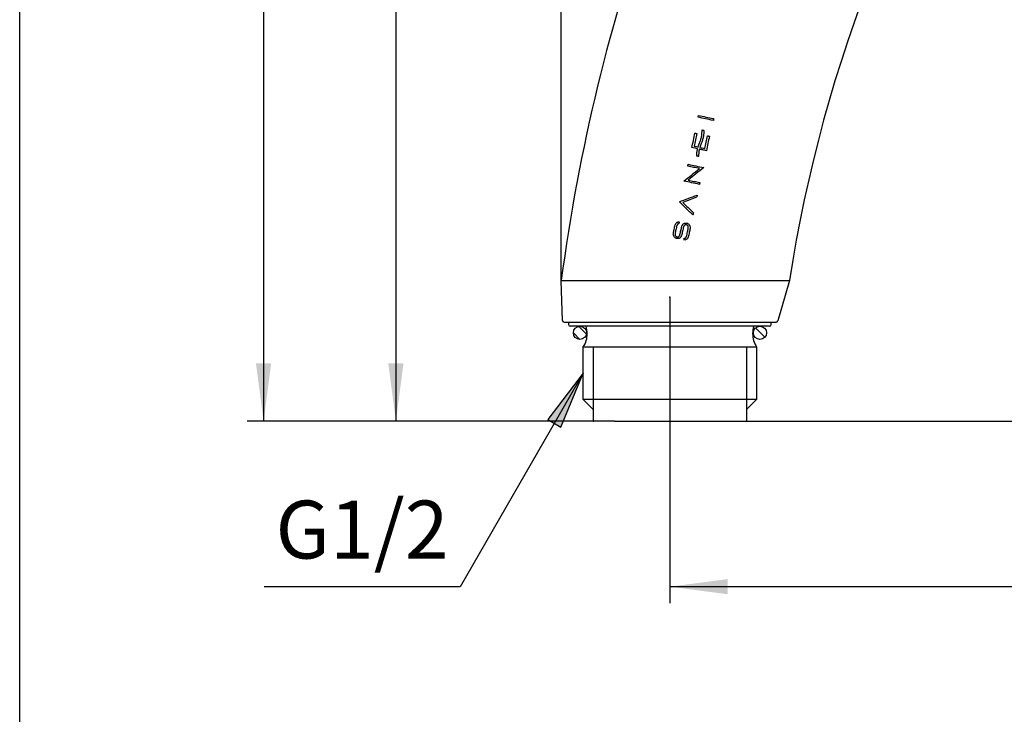
# Model space of a CAD drawing. Units: inches. Extents: x -10 to 430, y -10 to 604.
# Drawn here: x 50 to 169, y 199 to 283 of the extents above; entities that cross this region are included whole.
import ezdxf

# ---------------------------------------------------------------- set-up
doc = ezdxf.new("R2010")
doc.units = ezdxf.units.IN
doc.linetypes.add('DASH_CENTER', pattern=[14, 11, -1, 1, -1])
doc.linetypes.add('DOTTED', pattern=[1, 0, -1])
doc.layers.add('1', color=7, linetype='Continuous')
doc.layers.add('DRAW1', color=7, linetype='Continuous')
doc.styles.add('CONVERTER_11', font='txt.shx', dxfattribs={"width": 0.9})
doc.dimstyles.new('ME10_DIM_10', dxfattribs={"dimtxt": 7, "dimasz": 7, "dimexe": 2, "dimexo": 0, "dimgap": 2, "dimtad": 1, "dimzin": 12, "dimdsep": 46, "dimtxsty": 'CONVERTER_11', "dimsah": 1, "dimcen": 0.09, "dimclrd": 2, "dimclre": 2, "dimclrt": 7, "dimadec": 0, "dimazin": 0, "dimtfac": 1, "dimtdec": 4, "dimtix": 1, "dimtmove": 0, "dimatfit": 3, "dimfxl": 1, "dimtolj": 1, "dimtzin": 0, "dimarcsym": 0})
doc.dimstyles.new('ME10_DIM_11', dxfattribs={"dimtxt": 7, "dimasz": 7, "dimexe": 2, "dimexo": 0, "dimgap": 2, "dimtad": 1, "dimzin": 12, "dimdsep": 46, "dimtxsty": 'CONVERTER_11', "dimsah": 1, "dimcen": 0.09, "dimclrd": 2, "dimclre": 2, "dimclrt": 7, "dimadec": 0, "dimazin": 0, "dimtfac": 1, "dimtdec": 4, "dimtix": 1, "dimtmove": 0, "dimatfit": 3, "dimfxl": 1, "dimtolj": 1, "dimtzin": 0, "dimarcsym": 0})
doc.dimstyles.new('ME10_DIM_12', dxfattribs={"dimtxt": 7, "dimasz": 7, "dimexe": 2, "dimexo": 0, "dimgap": 2, "dimtad": 1, "dimzin": 12, "dimdsep": 46, "dimtxsty": 'CONVERTER_11', "dimsah": 1, "dimcen": 0.09, "dimclrd": 2, "dimclre": 2, "dimclrt": 7, "dimadec": 0, "dimazin": 0, "dimtfac": 1, "dimtdec": 4, "dimtix": 1, "dimtmove": 0, "dimatfit": 3, "dimfxl": 1, "dimtolj": 1, "dimtzin": 0, "dimarcsym": 0})
doc.dimstyles.new('ME10_DIM_13', dxfattribs={"dimtxt": 7, "dimasz": 7, "dimexe": 2, "dimexo": 0, "dimgap": 2, "dimtad": 1, "dimzin": 12, "dimdsep": 46, "dimtxsty": 'CONVERTER_11', "dimsah": 1, "dimcen": 0.09, "dimclrd": 2, "dimclre": 2, "dimclrt": 7, "dimadec": 0, "dimazin": 0, "dimtfac": 1, "dimtdec": 4, "dimtix": 1, "dimtmove": 0, "dimatfit": 3, "dimfxl": 1, "dimtolj": 1, "dimtzin": 0, "dimarcsym": 0})
doc.dimstyles.new('ME10_DIM_14', dxfattribs={"dimtxt": 7, "dimasz": 7, "dimexe": 2, "dimexo": 0, "dimgap": 2, "dimtad": 1, "dimzin": 12, "dimdsep": 46, "dimtxsty": 'CONVERTER_11', "dimsah": 1, "dimcen": 0.09, "dimclrd": 2, "dimclre": 2, "dimclrt": 7, "dimadec": 0, "dimazin": 0, "dimtfac": 1, "dimtdec": 4, "dimtix": 1, "dimtmove": 0, "dimatfit": 3, "dimfxl": 1, "dimtolj": 1, "dimtzin": 0, "dimarcsym": 0})
doc.dimstyles.new('ME10_DIM_15', dxfattribs={"dimtxt": 7, "dimasz": 7, "dimexe": 2, "dimexo": 0, "dimgap": 2, "dimtad": 1, "dimzin": 12, "dimdsep": 46, "dimtxsty": 'CONVERTER_11', "dimsah": 1, "dimcen": 0.09, "dimclrd": 2, "dimclre": 2, "dimclrt": 7, "dimadec": 0, "dimazin": 0, "dimtfac": 1, "dimtdec": 4, "dimtix": 1, "dimtmove": 0, "dimatfit": 3, "dimfxl": 1, "dimtolj": 1, "dimtzin": 0, "dimarcsym": 0})
doc.dimstyles.get("Standard").update_dxf_attribs({"dimtxt": 0.18, "dimasz": 0.18, "dimexe": 0.18, "dimexo": 0.0625, "dimgap": 0.09, "dimtad": 0, "dimtih": 1, "dimtoh": 1, "dimdec": 4, "dimzin": 0, "dimdsep": 46, "dimtxsty": 'Standard', "dimcen": 0.09, "dimadec": 0, "dimazin": 0, "dimtfac": 1, "dimtdec": 4, "dimtofl": 0, "dimtmove": 0, "dimatfit": 3, "dimfxl": 1, "dimtolj": 1, "dimtzin": 0, "dimarcsym": 0})
pattern_1 = [(-45, (0, 0), (0.7071068, 0.7071068), [])]

# ---------------------------------------------------------------- blocks, each defined once
blk = doc.blocks.new('開示A4')
at = {"layer": '1', "color": 7, "linetype": 'Continuous'}
blk.add_line((25, 10), (25, 148.5), dxfattribs=at)
blk = doc.blocks.new('開示A4枠')
at = {"layer": '1', "xscale": 2, "yscale": 2, "zscale": 2}
blk.add_blockref('開示A4', (0, 0), dxfattribs=at)
blk = doc.blocks.new('*D3')
at = {"layer": '1', "color": 2, "linetype": 'Continuous'}
for p, q in [((244.99, 448.24), (77.49, 448.24)), ((79.49, 448.24), (79.49, 234.39)), ((119.38, 234.39), (77.49, 234.39))]:
    blk.add_line(p, q, dxfattribs=at)
at = {"layer": '1', "color": 2}
for points in [[(80.41, 441.24), (78.57, 441.24), (79.49, 448.24)], [(78.57, 241.39), (80.41, 241.39), (79.49, 234.39)]]:
    blk.add_solid(points, dxfattribs=at)
at = {"layer": '1', "color": 7, "insert": (77.49, 328.09), "char_height": 7, "attachment_point": 7, "rotation": 90, "line_spacing_factor": 0.60024, "style": 'CONVERTER_11'}
blk.add_mtext('最大215', dxfattribs=at)
blk = doc.blocks.new('*D4')
at = {"layer": '1', "color": 2, "linetype": 'Continuous'}
for p, q in [((258.56, 365.05), (218.75, 365.05)), ((220.75, 365.05), (220.75, 234.39)), ((137.88, 234.39), (222.75, 234.39))]:
    blk.add_line(p, q, dxfattribs=at)
at = {"layer": '1', "color": 2}
for points in [[(221.68, 358.05), (219.83, 358.05), (220.75, 365.05)], [(219.83, 241.39), (221.68, 241.39), (220.75, 234.39)]]:
    blk.add_solid(points, dxfattribs=at)
at = {"layer": '1', "color": 7, "insert": (218.75, 288.45), "char_height": 7, "attachment_point": 7, "rotation": 90, "line_spacing_factor": 0.60024, "style": 'CONVERTER_11'}
blk.add_mtext('130', dxfattribs=at)
blk = doc.blocks.new('*D5')
at = {"layer": '1', "color": 2, "linetype": 'Continuous'}
for p, q in [((115.49, 251.36), (115.49, 486.24)), ((291.59, 349.58), (291.59, 486.24)), ((115.49, 484.24), (291.59, 484.24))]:
    blk.add_line(p, q, dxfattribs=at)
at = {"layer": '1', "color": 2}
for points in [[(122.49, 485.17), (122.49, 483.32), (115.49, 484.24)], [(284.59, 483.32), (284.59, 485.17), (291.59, 484.24)]]:
    blk.add_solid(points, dxfattribs=at)
at = {"layer": '1', "color": 7, "insert": (189.95, 486.24), "char_height": 7, "attachment_point": 7, "rotation": 0.0003, "line_spacing_factor": 0.60024, "style": 'CONVERTER_11'}
blk.add_mtext('最大180', dxfattribs=at)
blk = doc.blocks.new('*D6')
at = {"layer": '1', "color": 2, "linetype": 'Continuous'}
for p, q in [((115.49, 251.44), (115.49, 470.24)), ((289.77, 397.29), (289.77, 470.24)), ((115.49, 468.24), (289.77, 468.24))]:
    blk.add_line(p, q, dxfattribs=at)
at = {"layer": '1', "color": 2}
for points in [[(122.49, 469.17), (122.49, 467.32), (115.49, 468.24)], [(282.77, 467.32), (282.77, 469.17), (289.77, 468.24)]]:
    blk.add_solid(points, dxfattribs=at)
at = {"layer": '1', "color": 7, "insert": (193.89, 470.24), "char_height": 7, "attachment_point": 7, "rotation": 0.0003, "line_spacing_factor": 0.60024, "style": 'CONVERTER_11'}
blk.add_mtext('175', dxfattribs=at)
blk = doc.blocks.new('*D7')
at = {"layer": '1', "color": 2, "linetype": 'Continuous'}
for p, q in [((272.89, 413.75), (93.49, 413.75)), ((95.49, 413.75), (95.49, 234.39)), ((119.38, 234.39), (93.49, 234.39))]:
    blk.add_line(p, q, dxfattribs=at)
at = {"layer": '1', "color": 2}
for points in [[(96.41, 406.75), (94.57, 406.75), (95.49, 413.75)], [(94.57, 241.39), (96.41, 241.39), (95.49, 234.39)]]:
    blk.add_solid(points, dxfattribs=at)
at = {"layer": '1', "color": 7, "insert": (93.49, 311.27), "char_height": 7, "attachment_point": 7, "rotation": 90, "line_spacing_factor": 0.60024, "style": 'CONVERTER_11'}
blk.add_mtext('180', dxfattribs=at)
blk = doc.blocks.new('*D8')
at = {"layer": '1', "color": 2, "linetype": 'Continuous'}
for p, q in [((258.56, 363.28), (258.56, 212.39)), ((128.63, 249.39), (128.63, 212.39)), ((258.56, 214.39), (128.63, 214.39))]:
    blk.add_line(p, q, dxfattribs=at)
at = {"layer": '1', "color": 2}
for points in [[(135.63, 215.31), (135.63, 213.47), (128.63, 214.39)], [(251.56, 213.47), (251.56, 215.31), (258.56, 214.39)]]:
    blk.add_solid(points, dxfattribs=at)
at = {"layer": '1', "color": 7, "insert": (179.36, 216.39), "char_height": 7, "attachment_point": 7, "rotation": 0.0003, "line_spacing_factor": 0.60024, "style": 'CONVERTER_11'}
blk.add_mtext('130', dxfattribs=at)

msp = doc.modelspace()

# ---------------------------------------------------------------- hatches: boundary and pattern name
at = {"linetype": 'DOTTED'}
h = msp.add_hatch(dxfattribs=at)
h.set_pattern_fill('_USER', color=2, angle=-45, pattern_type=0)
h.set_pattern_definition(pattern_1)
edge = h.paths.add_edge_path()
edge.add_arc((117.751, 245.09), 0.8, 0, 360)
h = msp.add_hatch(dxfattribs=at)
h.set_pattern_fill('_USER', color=2, angle=-45, pattern_type=0)
h.set_pattern_definition(pattern_1)
edge = h.paths.add_edge_path()
edge.add_arc((139.517, 245.09), 0.8, 0, 360)
at = {"layer": '1', "linetype": 'Continuous'}
msp.add_hatch(color=2, dxfattribs=at).paths.add_polyline_path([(113.854, 234.6), (115.45, 233.678), (118.152, 240.201)])

# ---------------------------------------------------------------- linework, layer by layer
at = {"color": 7, "linetype": 'Continuous'}
for centre in [(117.751, 245.09), (139.517, 245.09)]:
    msp.add_circle(centre, 0.8, dxfattribs=at)
for points in [[(132.039, 271.155), (132.047, 271.191), (132.062, 271.264), (132.078, 271.337), (132.086, 271.374)], [(133.837, 270.773), (133.538, 270.837), (132.938, 270.964), (132.339, 271.091), (132.039, 271.155)], [(132.086, 271.374), (132.385, 271.31), (132.985, 271.183), (133.584, 271.055), (133.884, 270.992)], [(131.283, 267.482), (131.345, 267.774), (131.469, 268.356), (131.592, 268.939), (131.654, 269.23)], [(131.873, 269.184), (131.819, 268.929), (131.711, 268.419), (131.602, 267.909), (131.548, 267.655)], [(131.654, 269.23), (131.691, 269.223), (131.764, 269.207), (131.837, 269.192), (131.873, 269.184)], [(132.51, 269.615), (132.546, 269.608), (132.618, 269.592), (132.69, 269.577), (132.726, 269.569)], [(132.025, 267.553), (132.051, 267.639), (132.104, 267.81), (132.175, 267.975), (132.211, 268.057)], [(132.402, 267.963), (132.37, 267.889), (132.305, 267.741), (132.257, 267.586), (132.233, 267.509)], [(132.858, 267.376), (132.913, 267.631), (133.021, 268.141), (133.129, 268.65), (133.184, 268.905)], [(133.402, 268.859), (133.34, 268.567), (133.217, 267.985), (133.093, 267.402), (133.031, 267.111)], [(133.184, 268.905), (133.22, 268.898), (133.293, 268.882), (133.366, 268.867), (133.402, 268.859)], [(131.97, 267.336), (131.855, 267.361), (131.626, 267.409), (131.397, 267.458), (131.283, 267.482)], [(131.548, 267.655), (131.628, 267.638), (131.786, 267.604), (131.945, 267.57), (132.025, 267.553)], [(131.886, 266.454), (131.887, 266.603), (131.887, 266.899), (131.942, 267.191), (131.97, 267.336)], [(132.178, 267.292), (132.151, 267.146), (132.096, 266.854), (132.101, 266.557), (132.103, 266.408)], [(133.031, 267.111), (132.889, 267.141), (132.604, 267.201), (132.32, 267.262), (132.178, 267.292)], [(132.233, 267.509), (132.337, 267.487), (132.546, 267.442), (132.754, 267.398), (132.858, 267.376)], [(132.103, 266.408), (132.067, 266.416), (131.995, 266.431), (131.922, 266.447), (131.886, 266.454)], [(130.315, 263.434), (130.63, 263.686), (131.262, 264.19), (131.893, 264.694), (132.209, 264.946)], [(130.782, 265.25), (130.79, 265.286), (130.806, 265.359), (130.821, 265.432), (130.829, 265.468)], [(132.209, 264.946), (131.971, 264.997), (131.496, 265.098), (131.02, 265.199), (130.782, 265.25)], [(132.719, 265.067), (132.403, 264.815), (131.771, 264.311), (131.14, 263.807), (130.824, 263.555)], [(130.829, 265.468), (131.144, 265.401), (131.774, 265.268), (132.404, 265.134), (132.719, 265.067)], [(132.193, 263.035), (131.88, 263.102), (131.254, 263.235), (130.628, 263.368), (130.315, 263.434)], [(130.824, 263.555), (131.06, 263.504), (131.532, 263.404), (132.003, 263.304), (132.239, 263.254)], [(132.239, 263.254), (132.231, 263.217), (132.216, 263.144), (132.2, 263.072), (132.193, 263.035)], [(129.779, 260.936), (130.135, 261.069), (130.848, 261.335), (131.56, 261.602), (131.916, 261.735)], [(131.407, 259.337), (131.135, 259.604), (130.593, 260.137), (130.051, 260.67), (129.779, 260.936)], [(131.861, 261.475), (131.582, 261.371), (131.024, 261.162), (130.466, 260.954), (130.187, 260.849)], [(130.187, 260.849), (130.399, 260.641), (130.824, 260.223), (131.249, 259.806), (131.462, 259.597)], [(131.916, 261.735), (131.907, 261.691), (131.889, 261.605), (131.87, 261.518), (131.861, 261.475)], [(131.462, 259.597), (131.452, 259.554), (131.434, 259.467), (131.416, 259.381), (131.407, 259.337)], [(129.368, 258.34), (129.395, 258.373), (129.45, 258.441), (129.532, 258.471), (129.573, 258.487)], [(129.573, 258.487), (129.602, 258.493), (129.661, 258.506), (129.722, 258.502), (129.752, 258.5)], [(129.752, 258.5), (129.745, 258.465), (129.73, 258.394), (129.715, 258.323), (129.707, 258.288)], [(130.385, 258.341), (130.428, 258.352), (130.514, 258.374), (130.601, 258.362), (130.645, 258.355)], [(129.05, 257.148), (129.061, 257.222), (129.085, 257.369), (129.115, 257.516), (129.13, 257.589)], [(129.13, 257.589), (129.15, 257.681), (129.192, 257.864), (129.245, 258.045), (129.271, 258.135)], [(129.34, 257.541), (129.327, 257.478), (129.301, 257.352), (129.28, 257.226), (129.269, 257.162)], [(129.271, 258.135), (129.283, 258.171), (129.308, 258.243), (129.348, 258.307), (129.368, 258.34)], [(129.478, 258.075), (129.452, 257.987), (129.4, 257.81), (129.36, 257.631), (129.34, 257.541)], [(129.545, 258.218), (129.531, 258.195), (129.504, 258.15), (129.487, 258.1), (129.478, 258.075)], [(129.707, 258.288), (129.694, 258.287), (129.669, 258.287), (129.644, 258.282), (129.632, 258.279)], [(129.839, 256.987), (129.859, 257.067), (129.899, 257.227), (129.934, 257.387), (129.952, 257.468)], [(129.952, 257.468), (129.97, 257.551), (130.007, 257.718), (130.05, 257.883), (130.072, 257.966)], [(130.152, 257.376), (130.133, 257.29), (130.095, 257.117), (130.05, 256.946), (130.027, 256.86)], [(130.072, 257.966), (130.082, 257.999), (130.103, 258.067), (130.138, 258.128), (130.155, 258.159)], [(130.282, 257.916), (130.258, 257.826), (130.211, 257.647), (130.172, 257.466), (130.152, 257.376)], [(130.155, 258.159), (130.185, 258.2), (130.246, 258.281), (130.339, 258.321), (130.385, 258.341)], [(130.336, 258.043), (130.325, 258.023), (130.302, 257.982), (130.289, 257.938), (130.282, 257.916)], [(130.465, 258.14), (130.439, 258.13), (130.387, 258.11), (130.353, 258.066), (130.336, 258.043)], [(130.604, 258.144), (130.581, 258.147), (130.534, 258.154), (130.488, 258.145), (130.465, 258.14)], [(130.718, 258.107), (130.699, 258.114), (130.662, 258.13), (130.623, 258.139), (130.604, 258.144)], [(130.613, 256.721), (130.641, 256.814), (130.696, 257.001), (130.738, 257.19), (130.759, 257.285)], [(130.645, 258.355), (130.678, 258.347), (130.744, 258.331), (130.805, 258.301), (130.836, 258.286)], [(130.835, 257.964), (130.824, 257.995), (130.801, 258.056), (130.746, 258.09), (130.718, 258.107)], [(130.759, 257.285), (130.775, 257.362), (130.807, 257.516), (130.831, 257.671), (130.844, 257.748)], [(130.97, 257.238), (130.948, 257.141), (130.904, 256.947), (130.848, 256.755), (130.82, 256.66)], [(130.844, 257.748), (130.847, 257.785), (130.855, 257.857), (130.842, 257.929), (130.835, 257.964)], [(130.836, 258.286), (130.881, 258.256), (130.97, 258.196), (131.012, 258.097), (131.033, 258.047)], [(131.057, 257.719), (131.044, 257.638), (131.019, 257.478), (130.986, 257.318), (130.97, 257.238)], [(131.033, 258.047), (131.047, 257.993), (131.073, 257.885), (131.063, 257.774), (131.057, 257.719)], [(129.049, 256.877), (129.044, 256.922), (129.034, 257.013), (129.045, 257.103), (129.05, 257.148)], [(129.296, 256.547), (129.234, 256.587), (129.11, 256.665), (129.069, 256.806), (129.049, 256.877)], [(129.269, 257.162), (129.264, 257.123), (129.254, 257.044), (129.258, 256.965), (129.26, 256.925)], [(129.26, 256.925), (129.269, 256.886), (129.287, 256.807), (129.355, 256.764), (129.389, 256.742)], [(129.457, 256.495), (129.429, 256.501), (129.374, 256.515), (129.322, 256.536), (129.296, 256.547)], [(129.389, 256.742), (129.407, 256.735), (129.444, 256.719), (129.484, 256.71), (129.503, 256.705)], [(129.661, 256.488), (129.627, 256.485), (129.558, 256.478), (129.491, 256.489), (129.457, 256.495)], [(129.503, 256.705), (129.522, 256.702), (129.561, 256.695), (129.6, 256.698), (129.619, 256.7)], [(129.619, 256.7), (129.652, 256.709), (129.717, 256.726), (129.755, 256.782), (129.774, 256.81)], [(129.916, 256.637), (129.88, 256.6), (129.81, 256.526), (129.711, 256.501), (129.661, 256.488)], [(129.774, 256.81), (129.787, 256.839), (129.813, 256.896), (129.83, 256.957), (129.839, 256.987)], [(130.027, 256.86), (130.014, 256.82), (129.988, 256.74), (129.94, 256.671), (129.916, 256.637)], [(130.322, 256.316), (130.33, 256.352), (130.345, 256.422), (130.36, 256.492), (130.367, 256.527)], [(130.667, 256.404), (130.614, 256.369), (130.51, 256.3), (130.385, 256.311), (130.322, 256.316)], [(130.367, 256.527), (130.384, 256.525), (130.419, 256.521), (130.453, 256.53), (130.469, 256.534)], [(130.543, 256.587), (130.558, 256.607), (130.587, 256.649), (130.605, 256.697), (130.613, 256.721)], [(130.714, 256.454), (130.706, 256.445), (130.692, 256.427), (130.675, 256.412), (130.667, 256.404)], [(130.82, 256.66), (130.807, 256.623), (130.781, 256.55), (130.736, 256.486), (130.714, 256.454)]]:
    msp.add_open_spline(points, degree=3, dxfattribs=at)
for points, knots in [([(132.211, 268.057), (132.262, 268.18), (132.364, 268.426), (132.46, 268.815), (132.516, 269.213), (132.512, 269.481), (132.51, 269.615)], [0, 0, 0, 0, 0.3988712, 0.7977424, 1.1993729, 1.6010035, 1.6010035, 1.6010035, 1.6010035]), ([(132.726, 269.569), (132.726, 269.432), (132.725, 269.157), (132.663, 268.748), (132.561, 268.346), (132.455, 268.091), (132.402, 267.963)], [0, 0, 0, 0, 0.4116666, 0.8233331, 1.2376722, 1.6520112, 1.6520112, 1.6520112, 1.6520112]), ([(129.632, 258.279), (129.624, 258.277), (129.608, 258.272), (129.593, 258.264), (129.586, 258.259), (129.584, 258.258), (129.583, 258.257), (129.582, 258.256), (129.581, 258.256), (129.579, 258.255), (129.578, 258.254), (129.577, 258.253), (129.576, 258.252), (129.575, 258.251), (129.573, 258.25), (129.572, 258.249), (129.571, 258.248), (129.57, 258.247), (129.569, 258.246), (129.568, 258.245), (129.567, 258.244), (129.566, 258.243), (129.564, 258.242), (129.563, 258.241), (129.562, 258.24), (129.561, 258.239), (129.56, 258.237), (129.559, 258.236), (129.558, 258.235), (129.557, 258.234), (129.556, 258.233), (129.555, 258.232), (129.554, 258.231), (129.553, 258.229), (129.552, 258.228), (129.55, 258.226), (129.548, 258.222), (129.546, 258.219), (129.545, 258.218)], [0, 0, 0, 0, 0.02435087, 0.04870174, 0.0502255, 0.05174917, 0.0532727, 0.05479626, 0.05631966, 0.05784305, 0.05936649, 0.06088993, 0.06241387, 0.06393781, 0.06546174, 0.06698567, 0.06850965, 0.07003364, 0.07155762, 0.07308161, 0.07460584, 0.07613007, 0.07765429, 0.07917852, 0.08070277, 0.08222703, 0.08375128, 0.08527553, 0.08679885, 0.08832218, 0.08984551, 0.09136883, 0.09289201, 0.09441518, 0.09593834, 0.09746151, 0.10308094, 0.10870037, 0.10870037, 0.10870037, 0.10870037]), ([(130.469, 256.534), (130.478, 256.537), (130.494, 256.544), (130.514, 256.557), (130.531, 256.571), (130.539, 256.581), (130.543, 256.587)], [0, 0, 0, 0, 0.025973079, 0.051946158, 0.071921708, 0.091897258, 0.091897258, 0.091897258, 0.091897258])]:
    msp.add_open_spline(points, degree=3, knots=knots, dxfattribs=at)
at = {"layer": '1', "color": 7, "linetype": 'Continuous'}
for p, q in [((133.837, 270.773), (133.884, 270.992)), ((115.487, 251.398), (143.081, 251.4)), ((115.624, 246.582), (115.487, 251.358)), ((143.082, 251.4), (141.671, 246.532)), ((115.824, 246.387), (116.38, 246.387)), ((116.38, 246.387), (140.88, 246.387)), ((140.88, 246.387), (141.479, 246.387)), ((119.38, 243.387), (137.88, 243.387)), ((139.107, 237.015), (118.152, 237.015)), ((137.98, 235.887), (137.88, 235.887)), ((121.93, 234.387), (119.38, 234.387))]:
    msp.add_line(p, q, dxfattribs=at)
at = {"layer": '1', "color": 2, "linetype": 'Continuous'}
for p, q in [((133.884, 270.992), (133.884, 270.76)), ((118.152, 240.201), (113.854, 234.6)), ((115.45, 233.678), (118.152, 240.201)), ((113.854, 234.6), (115.45, 233.678))]:
    msp.add_line(p, q, dxfattribs=at)
at = {"layer": '1', "color": 2, "linetype": 'DASH_CENTER'}
msp.add_line((128.63, 249.387), (128.63, 231.387), dxfattribs=at)
at = {"layer": '1', "color": 7, "linetype": 'Continuous'}
for centre, radius, start, end in [((338.044, 221.936), 224.5, 148.10979, 172.44879), ((317.008, 224.456), 176, 145.40356, 171.19388), ((115.987, 251.372), 0.5, 172.44879, 181.64579), ((142.593, 251.508), 0.5, 343.8359, 351.18343), ((115.824, 246.587), 0.2, 181.64579, 270), ((141.479, 246.587), 0.2, 270, 343.8359), ((140.68, 246.087), 0.2, 270, 0)]:
    msp.add_arc(centre, radius, start, end, dxfattribs=at)
at = {"layer": '1', "color": 7}
for p in [(115.487, 251.358), (115.487, 251.358), (115.487, 251.358), (115.487, 251.358), (115.491, 251.438), (115.491, 251.438), (115.491, 251.438), (115.491, 251.438), (128.63, 249.387), (128.63, 249.387), (128.63, 249.387), (128.63, 249.387), (119.38, 234.387), (119.38, 234.387), (119.38, 234.387), (119.38, 234.387), (119.38, 234.387), (119.38, 234.387), (119.38, 234.387), (119.38, 234.387), (137.88, 234.387), (137.88, 234.387), (137.88, 234.387), (137.88, 234.387)]:
    msp.add_point(p, dxfattribs=at)
at = {"layer": 'DRAW1', "color": 7, "linetype": 'Continuous'}
for p, q in [((116.38, 246.387), (116.38, 246.087)), ((140.68, 245.887), (116.58, 245.887)), ((140.88, 246.087), (140.88, 246.387)), ((118.152, 243.387), (119.38, 243.387)), ((118.152, 237.015), (118.152, 243.387)), ((137.88, 243.387), (139.107, 243.387)), ((139.107, 243.387), (139.107, 237.015)), ((118.152, 237.015), (119.28, 235.887)), ((139.107, 237.015), (137.98, 235.887)), ((119.28, 235.887), (119.38, 235.887)), ((119.38, 234.387), (119.38, 235.887)), ((137.88, 235.887), (137.88, 234.387)), ((121.93, 234.387), (128.63, 234.387)), ((128.63, 234.387), (135.53, 234.387)), ((135.53, 234.387), (137.88, 234.387))]:
    msp.add_line(p, q, dxfattribs=at)
at = {"layer": 'DRAW1', "color": 2, "linetype": 'Continuous'}
for p, q in [((119.38, 235.887), (119.38, 243.387)), ((137.88, 243.387), (137.88, 235.887))]:
    msp.add_line(p, q, dxfattribs=at)
at = {"layer": 'DRAW1', "color": 7, "linetype": 'Continuous'}
for centre, radius, start, end in [((116.58, 246.087), 0.2, 180, 270), ((115.685, 244.995), 2.945, 0, 17.64104), ((141.574, 244.995), 2.945, 162.35896, 180), ((115.685, 244.995), 2.945, 326.91377, 0), ((141.574, 244.995), 2.945, 180, 213.08623)]:
    msp.add_arc(centre, radius, start, end, dxfattribs=at)

# ---------------------------------------------------------------- block references
msp.add_blockref('開示A4枠', (0, 0))

# ---------------------------------------------------------------- texts
at = {"layer": '1', "color": 7, "insert": (91.397, 220.387), "char_height": 7, "attachment_point": 5, "style": 'CONVERTER_11'}
msp.add_mtext('G1/2', dxfattribs=at)

# ---------------------------------------------------------------- dimensions: what is measured, and where the dimension line sits
at = {"layer": '1'}
for base, p1, p2, text, dimstyle, picture, middle in [((291.59, 484.244), (115.487, 251.358), (291.59, 349.579), '最大180', 'ME10_DIM_12', '*D5', (202.869, 489.744)), ((289.769, 468.244), (115.491, 251.438), (289.769, 397.286), '175', 'ME10_DIM_13', '*D6', (201.635, 473.744)), ((128.63, 214.387), (258.563, 363.279), (128.63, 249.387), '130', 'ME10_DIM_15', '*D8', (187.114, 219.887))]:
    dim = msp.add_linear_dim(base=base, p1=p1, p2=p2, text=text, dimstyle=dimstyle, dxfattribs=at)
    dim.commit()
    dim.dimension.update_dxf_attribs({"geometry": picture, "text_midpoint": middle, "text_rotation": 0.00014})
for base, p1, p2, text, dimstyle, picture, middle in [((79.487, 234.387), (244.99, 448.244), (119.38, 234.387), '最大215', 'ME10_DIM_10', '*D3', (73.987, 341.002)), ((95.487, 234.387), (272.892, 413.75), (119.38, 234.387), '180', 'ME10_DIM_14', '*D7', (89.987, 319.017)), ((220.754, 234.387), (258.563, 365.045), (137.88, 234.387), '130', 'ME10_DIM_11', '*D4', (215.254, 296.195))]:
    dim = msp.add_linear_dim(base=base, p1=p1, p2=p2, angle=90, text=text, dimstyle=dimstyle, dxfattribs=at)
    dim.commit()
    dim.dimension.update_dxf_attribs({"geometry": picture, "text_midpoint": middle, "text_rotation": 90})

# ---------------------------------------------------------------- leaders
at = {"layer": '1', "color": 2, "linetype": 'Continuous', "has_arrowhead": 0}
msp.add_leader([(118.152, 240.201), (103.249, 214.387), (79.546, 214.387)], dimstyle='Standard', dxfattribs=at)

doc.saveas('drawing.dxf')
